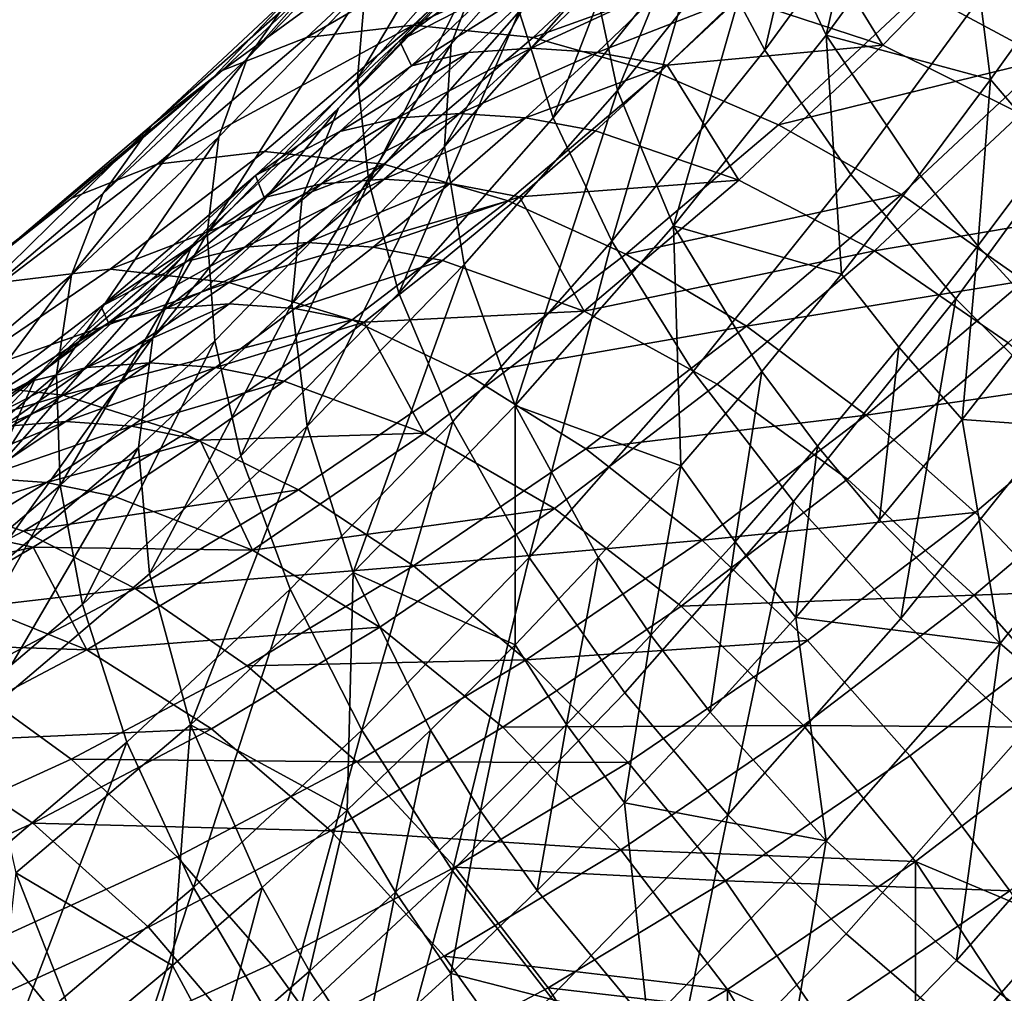
# Model space of a CAD drawing. Units: metres. Extents: x -8.9 to 2.4, y -4.9 to 4.9.
# Drawn here: x -4.2 to -4.2, y -1.4 to -1.4 of the extents above; entities that cross this region are included whole.
import ezdxf

# ---------------------------------------------------------------- set-up
doc = ezdxf.new("R2010")
doc.units = ezdxf.units.M
doc.linetypes.add('AUSGEZOGEN', pattern=[0])
doc.layers.add('Text Allgemein', color=7, linetype='AUSGEZOGEN', lineweight=25)
doc.layers.add('Vorh. Geländer', color=254, linetype='AUSGEZOGEN', lineweight=13)
doc.styles.add('ARIAL', font='ARIAL.TTF')

msp = doc.modelspace()

# ---------------------------------------------------------------- linework, layer by layer
at = {"layer": 'Vorh. Geländer', "color": 9, "linetype": 'AUSGEZOGEN', "lineweight": 25, "transparency": 33554687}
for points in [[(-4.170539, -1.366783, 0.504631), (-4.168831, -1.359273, 0.504174), (-4.172022, -1.363642, 0.501496)], [(-4.170539, -1.366783, 0.504631), (-4.167243, -1.36227, 0.507397), (-4.168831, -1.359273, 0.504174)], [(-4.172027, -1.367143, 0.506967), (-4.170345, -1.35988, 0.507014), (-4.173557, -1.364278, 0.504319)], [(-4.172027, -1.367143, 0.506967), (-4.16872, -1.362614, 0.509742), (-4.170345, -1.35988, 0.507014)], [(-4.163873, -1.368383, 0.513811), (-4.160468, -1.363281, 0.516668), (-4.163221, -1.360545, 0.514832), (-4.166528, -1.365501, 0.512057)], [(-4.179656, -1.366999, 0.488827), (-4.176117, -1.362984, 0.491797), (-4.175387, -1.360975, 0.488075), (-4.178851, -1.364905, 0.485169)], [(-4.175612, -1.368124, 0.498484), (-4.1727, -1.361013, 0.4982), (-4.176191, -1.365372, 0.495271)], [(-4.175612, -1.368124, 0.498484), (-4.172022, -1.363642, 0.501496), (-4.1727, -1.361013, 0.4982)], [(-4.181934, -1.367836, 0.492621), (-4.178366, -1.363787, 0.495615), (-4.178247, -1.361619, 0.492398)], [(-4.181934, -1.367836, 0.492621), (-4.178247, -1.361619, 0.492398), (-4.181735, -1.365577, 0.489471)], [(-4.177171, -1.36879, 0.501287), (-4.174479, -1.361808, 0.501561), (-4.178, -1.366204, 0.498606)], [(-4.177171, -1.36879, 0.501287), (-4.173557, -1.364278, 0.504319), (-4.174479, -1.361808, 0.501561)], [(-4.18461, -1.367346, 0.483421), (-4.18111, -1.363738, 0.486358), (-4.180036, -1.362188, 0.48308)], [(-4.18461, -1.367346, 0.483421), (-4.180036, -1.362188, 0.48308), (-4.18348, -1.365737, 0.480191)], [(-4.167243, -1.36227, 0.507397), (-4.170539, -1.366783, 0.504631), (-4.166541, -1.367859, 0.508652)], [(-4.166541, -1.367859, 0.508652), (-4.164857, -1.365501, 0.510065), (-4.167243, -1.36227, 0.507397)], [(-4.169936, -1.370168, 0.509197), (-4.166528, -1.365501, 0.512057), (-4.16872, -1.362614, 0.509742), (-4.172027, -1.367143, 0.506967)], [(-4.179818, -1.369488, 0.492227), (-4.176191, -1.365372, 0.495271), (-4.176117, -1.362984, 0.491797)], [(-4.179818, -1.369488, 0.492227), (-4.176117, -1.362984, 0.491797), (-4.179656, -1.366999, 0.488827)], [(-4.182393, -1.368557, 0.482196), (-4.178851, -1.364905, 0.485169), (-4.177426, -1.363325, 0.481435)], [(-4.182393, -1.368557, 0.482196), (-4.177426, -1.363325, 0.481435), (-4.180911, -1.366917, 0.478511)], [(-4.180911, -1.366917, 0.478511), (-4.177426, -1.363325, 0.481435), (-4.177159, -1.364128, 0.476358)], [(-4.183167, -1.366838, 0.470523), (-4.179782, -1.363668, 0.473363), (-4.177199, -1.363378, 0.469945)], [(-4.183167, -1.366838, 0.470523), (-4.177199, -1.363378, 0.469945), (-4.180574, -1.366538, 0.467114)], [(-4.180574, -1.366538, 0.467114), (-4.177199, -1.363378, 0.469945), (-4.174277, -1.363669, 0.466803)], [(-4.165669, -1.363424, 0.467552), (-4.169158, -1.36702, 0.464625), (-4.170945, -1.364112, 0.468933)], [(-4.169158, -1.36702, 0.464625), (-4.165669, -1.363424, 0.467552), (-4.162255, -1.365033, 0.465556), (-4.165802, -1.36869, 0.462579)], [(-4.185302, -1.369254, 0.486478), (-4.181735, -1.365577, 0.489471), (-4.18111, -1.363738, 0.486358), (-4.18461, -1.367346, 0.483421)], [(-4.18522, -1.367641, 0.473824), (-4.181808, -1.364445, 0.476687), (-4.179782, -1.363668, 0.473363)], [(-4.18522, -1.367641, 0.473824), (-4.179782, -1.363668, 0.473363), (-4.183167, -1.366838, 0.470523)], [(-4.181658, -1.370354, 0.495537), (-4.178366, -1.363787, 0.495615), (-4.181934, -1.367836, 0.492621)], [(-4.181658, -1.370354, 0.495537), (-4.178, -1.366204, 0.498606), (-4.178366, -1.363787, 0.495615)], [(-4.180574, -1.366538, 0.467114), (-4.174277, -1.363669, 0.466803), (-4.177662, -1.366839, 0.463963)], [(-4.177662, -1.366839, 0.463963), (-4.174277, -1.363669, 0.466803), (-4.171187, -1.364504, 0.464098)], [(-4.174246, -1.371412, 0.501521), (-4.172022, -1.363642, 0.501496), (-4.175612, -1.368124, 0.498484)], [(-4.174246, -1.371412, 0.501521), (-4.170539, -1.366783, 0.504631), (-4.172022, -1.363642, 0.501496)], [(-4.168237, -1.365719, 0.462005), (-4.161688, -1.363754, 0.463232), (-4.165188, -1.367362, 0.460294)], [(-4.177159, -1.364128, 0.476358), (-4.178899, -1.365879, 0.474897), (-4.180911, -1.366917, 0.478511)], [(-4.175748, -1.371789, 0.503845), (-4.173557, -1.364278, 0.504319), (-4.177171, -1.36879, 0.501287)], [(-4.175748, -1.371789, 0.503845), (-4.172027, -1.367143, 0.506967), (-4.173557, -1.364278, 0.504319)], [(-4.169158, -1.36702, 0.464625), (-4.172685, -1.365863, 0.467473), (-4.170945, -1.364112, 0.468933)], [(-4.186937, -1.368976, 0.477289), (-4.18348, -1.365737, 0.480191), (-4.181808, -1.364445, 0.476687)], [(-4.186937, -1.368976, 0.477289), (-4.181808, -1.364445, 0.476687), (-4.18522, -1.367641, 0.473824)], [(-4.177662, -1.366839, 0.463963), (-4.171187, -1.364504, 0.464098), (-4.174601, -1.367702, 0.461233)], [(-4.174601, -1.367702, 0.461233), (-4.171187, -1.364504, 0.464098), (-4.168237, -1.365719, 0.462005), (-4.171694, -1.368957, 0.459104)], [(-4.183275, -1.37073, 0.485791), (-4.179656, -1.366999, 0.488827), (-4.178851, -1.364905, 0.485169), (-4.182393, -1.368557, 0.482196)], [(-4.179341, -1.372356, 0.495355), (-4.175612, -1.368124, 0.498484), (-4.176191, -1.365372, 0.495271), (-4.179818, -1.369488, 0.492227)], [(-4.179232, -1.367204, 0.471447), (-4.17752, -1.365562, 0.472884), (-4.176002, -1.365456, 0.47095), (-4.177712, -1.367096, 0.469515)], [(-4.177712, -1.367096, 0.469515), (-4.176002, -1.365456, 0.47095), (-4.174393, -1.365558, 0.469152)], [(-4.185584, -1.371598, 0.489559), (-4.181934, -1.367836, 0.492621), (-4.181735, -1.365577, 0.489471)], [(-4.185584, -1.371598, 0.489559), (-4.181735, -1.365577, 0.489471), (-4.185302, -1.369254, 0.486478)], [(-4.180616, -1.367526, 0.473457), (-4.178899, -1.365879, 0.474897), (-4.17752, -1.365562, 0.472884)], [(-4.180616, -1.367526, 0.473457), (-4.17752, -1.365562, 0.472884), (-4.179232, -1.367204, 0.471447)], [(-4.177712, -1.367096, 0.469515), (-4.174393, -1.365558, 0.469152), (-4.176105, -1.3672, 0.467716)], [(-4.176105, -1.3672, 0.467716), (-4.174393, -1.365558, 0.469152), (-4.172685, -1.365863, 0.467473)], [(-4.171694, -1.368957, 0.459104), (-4.168237, -1.365719, 0.462005), (-4.165188, -1.367362, 0.460294)], [(-4.167382, -1.373188, 0.510867), (-4.163873, -1.368383, 0.513811), (-4.166528, -1.365501, 0.512057), (-4.169936, -1.370168, 0.509197)], [(-4.165093, -1.369555, 0.509693), (-4.164857, -1.365501, 0.510065), (-4.166541, -1.367859, 0.508652)], [(-4.188124, -1.370638, 0.480472), (-4.18461, -1.367346, 0.483421), (-4.18348, -1.365737, 0.480191)], [(-4.188124, -1.370638, 0.480472), (-4.18348, -1.365737, 0.480191), (-4.186937, -1.368976, 0.477289)], [(-4.180911, -1.366917, 0.478511), (-4.178899, -1.365879, 0.474897), (-4.180616, -1.367526, 0.473457)], [(-4.176105, -1.3672, 0.467716), (-4.172685, -1.365863, 0.467473), (-4.174402, -1.36751, 0.466033)], [(-4.174402, -1.36751, 0.466033), (-4.172685, -1.365863, 0.467473), (-4.169158, -1.36702, 0.464625)], [(-4.180925, -1.37305, 0.498136), (-4.178, -1.366204, 0.498606), (-4.181658, -1.370354, 0.495537)], [(-4.180925, -1.37305, 0.498136), (-4.177171, -1.36879, 0.501287), (-4.178, -1.366204, 0.498606)], [(-4.186798, -1.369917, 0.467476), (-4.183167, -1.366838, 0.470523), (-4.180574, -1.366538, 0.467114)], [(-4.186798, -1.369917, 0.467476), (-4.180574, -1.366538, 0.467114), (-4.184194, -1.369608, 0.464076)], [(-4.184194, -1.369608, 0.464076), (-4.180574, -1.366538, 0.467114), (-4.177662, -1.366839, 0.463963), (-4.181293, -1.369918, 0.460916)], [(-4.188881, -1.370745, 0.470752), (-4.18522, -1.367641, 0.473824), (-4.183167, -1.366838, 0.470523), (-4.186798, -1.369917, 0.467476)], [(-4.18595, -1.371888, 0.479211), (-4.182393, -1.368557, 0.482196), (-4.180911, -1.366917, 0.478511), (-4.18441, -1.370195, 0.475574)], [(-4.18441, -1.370195, 0.475574), (-4.180911, -1.366917, 0.478511), (-4.180616, -1.367526, 0.473457)], [(-4.181293, -1.369918, 0.460916), (-4.177662, -1.366839, 0.463963), (-4.174601, -1.367702, 0.461233), (-4.178264, -1.370808, 0.45816)], [(-4.170539, -1.366783, 0.504631), (-4.174246, -1.371412, 0.501521), (-4.17016, -1.372591, 0.505615)], [(-4.170539, -1.366783, 0.504631), (-4.168265, -1.370168, 0.507205), (-4.166541, -1.367859, 0.508652)], [(-4.17016, -1.372591, 0.505615), (-4.168265, -1.370168, 0.507205), (-4.170539, -1.366783, 0.504631)], [(-4.183528, -1.373312, 0.489115), (-4.179818, -1.369488, 0.492227), (-4.179656, -1.366999, 0.488827)], [(-4.183528, -1.373312, 0.489115), (-4.179656, -1.366999, 0.488827), (-4.183275, -1.37073, 0.485791)], [(-4.180972, -1.368794, 0.469987), (-4.179232, -1.367204, 0.471447), (-4.177712, -1.367096, 0.469515)], [(-4.180972, -1.368794, 0.469987), (-4.177712, -1.367096, 0.469515), (-4.17945, -1.368685, 0.468057)], [(-4.17945, -1.368685, 0.468057), (-4.177712, -1.367096, 0.469515), (-4.176105, -1.3672, 0.467716)], [(-4.17377, -1.374955, 0.50598), (-4.169936, -1.370168, 0.509197), (-4.172027, -1.367143, 0.506967), (-4.175748, -1.371789, 0.503845)], [(-4.169158, -1.36702, 0.464625), (-4.172661, -1.370301, 0.461686), (-4.174402, -1.36751, 0.466033)], [(-4.172661, -1.370301, 0.461686), (-4.169158, -1.36702, 0.464625), (-4.165802, -1.36869, 0.462579), (-4.169364, -1.372026, 0.459591)], [(-4.188884, -1.372608, 0.483473), (-4.185302, -1.369254, 0.486478), (-4.18461, -1.367346, 0.483421)], [(-4.188884, -1.372608, 0.483473), (-4.18461, -1.367346, 0.483421), (-4.188124, -1.370638, 0.480472)], [(-4.182361, -1.369122, 0.471992), (-4.180616, -1.367526, 0.473457), (-4.179232, -1.367204, 0.471447)], [(-4.182361, -1.369122, 0.471992), (-4.179232, -1.367204, 0.471447), (-4.180972, -1.368794, 0.469987)], [(-4.17945, -1.368685, 0.468057), (-4.176105, -1.3672, 0.467716), (-4.177844, -1.36879, 0.466256)], [(-4.177844, -1.36879, 0.466256), (-4.176105, -1.3672, 0.467716), (-4.174402, -1.36751, 0.466033)], [(-4.171694, -1.368957, 0.459104), (-4.165188, -1.367362, 0.460294), (-4.168703, -1.370654, 0.457345)], [(-4.168703, -1.370654, 0.457345), (-4.165188, -1.367362, 0.460294), (-4.162132, -1.369392, 0.459029), (-4.165719, -1.372752, 0.456019)], [(-4.180616, -1.367526, 0.473457), (-4.182361, -1.369122, 0.471992), (-4.18441, -1.370195, 0.475574)], [(-4.177844, -1.36879, 0.466256), (-4.174402, -1.36751, 0.466033), (-4.176147, -1.369106, 0.464568)], [(-4.172661, -1.370301, 0.461686), (-4.176147, -1.369106, 0.464568), (-4.174402, -1.36751, 0.466033)], [(-4.190646, -1.372121, 0.474177), (-4.186937, -1.368976, 0.477289), (-4.18522, -1.367641, 0.473824)], [(-4.190646, -1.372121, 0.474177), (-4.18522, -1.367641, 0.473824), (-4.188881, -1.370745, 0.470752)], [(-4.185399, -1.374211, 0.492397), (-4.181658, -1.370354, 0.495537), (-4.181934, -1.367836, 0.492621), (-4.185584, -1.371598, 0.489559)], [(-4.178264, -1.370808, 0.45816), (-4.174601, -1.367702, 0.461233), (-4.171694, -1.368957, 0.459104), (-4.175403, -1.372102, 0.455992)], [(-4.166846, -1.371903, 0.508222), (-4.166541, -1.367859, 0.508652), (-4.168265, -1.370168, 0.507205)], [(-4.166846, -1.371903, 0.508222), (-4.165093, -1.369555, 0.509693), (-4.166541, -1.367859, 0.508652)], [(-4.178098, -1.375782, 0.498289), (-4.175612, -1.368124, 0.498484), (-4.179341, -1.372356, 0.495355)], [(-4.178098, -1.375782, 0.498289), (-4.174246, -1.371412, 0.501521), (-4.175612, -1.368124, 0.498484)], [(-4.186909, -1.374133, 0.482742), (-4.183275, -1.37073, 0.485791), (-4.182393, -1.368557, 0.482196)], [(-4.186909, -1.374133, 0.482742), (-4.182393, -1.368557, 0.482196), (-4.18595, -1.371888, 0.479211)], [(-4.164668, -1.375905, 0.511874), (-4.161069, -1.370976, 0.514894), (-4.163873, -1.368383, 0.513811), (-4.167382, -1.373188, 0.510867)], [(-4.184204, -1.370726, 0.470445), (-4.182361, -1.369122, 0.471992), (-4.180972, -1.368794, 0.469987)], [(-4.184204, -1.370726, 0.470445), (-4.180972, -1.368794, 0.469987), (-4.182809, -1.370393, 0.468446)], [(-4.182809, -1.370393, 0.468446), (-4.180972, -1.368794, 0.469987), (-4.17945, -1.368685, 0.468057)], [(-4.182809, -1.370393, 0.468446), (-4.17945, -1.368685, 0.468057), (-4.181285, -1.370282, 0.466517)], [(-4.181285, -1.370282, 0.466517), (-4.17945, -1.368685, 0.468057), (-4.177844, -1.36879, 0.466256)], [(-4.181285, -1.370282, 0.466517), (-4.177844, -1.36879, 0.466256), (-4.179682, -1.370389, 0.464715)], [(-4.179614, -1.376175, 0.500601), (-4.175748, -1.371789, 0.503845), (-4.177171, -1.36879, 0.501287), (-4.180925, -1.37305, 0.498136)], [(-4.179682, -1.370389, 0.464715), (-4.177844, -1.36879, 0.466256), (-4.176147, -1.369106, 0.464568), (-4.17799, -1.370709, 0.463022)], [(-4.169364, -1.372026, 0.459591), (-4.165802, -1.36869, 0.462579), (-4.162477, -1.370854, 0.461151)], [(-4.191894, -1.373835, 0.477309), (-4.188124, -1.370638, 0.480472), (-4.186937, -1.368976, 0.477289)], [(-4.191894, -1.373835, 0.477309), (-4.186937, -1.368976, 0.477289), (-4.190646, -1.372121, 0.474177)], [(-4.175403, -1.372102, 0.455992), (-4.171694, -1.368957, 0.459104), (-4.168703, -1.370654, 0.457345)], [(-4.189248, -1.37503, 0.486484), (-4.185584, -1.371598, 0.489559), (-4.185302, -1.369254, 0.486478)], [(-4.189248, -1.37503, 0.486484), (-4.185302, -1.369254, 0.486478), (-4.188884, -1.372608, 0.483473)], [(-4.18441, -1.370195, 0.475574), (-4.182361, -1.369122, 0.471992), (-4.184204, -1.370726, 0.470445)], [(-4.17799, -1.370709, 0.463022), (-4.176147, -1.369106, 0.464568), (-4.172661, -1.370301, 0.461686)], [(-4.183156, -1.376288, 0.492154), (-4.179818, -1.369488, 0.492227), (-4.183528, -1.373312, 0.489115)], [(-4.183156, -1.376288, 0.492154), (-4.179341, -1.372356, 0.495355), (-4.179818, -1.369488, 0.492227)], [(-4.190561, -1.372788, 0.464318), (-4.186798, -1.369917, 0.467476), (-4.184194, -1.369608, 0.464076), (-4.187945, -1.37247, 0.460928)], [(-4.187945, -1.37247, 0.460928), (-4.184194, -1.369608, 0.464076), (-4.181293, -1.369918, 0.460916)], [(-4.165273, -1.373617, 0.509024), (-4.165093, -1.369555, 0.509693), (-4.166846, -1.371903, 0.508222)], [(-4.192674, -1.373639, 0.467569), (-4.188881, -1.370745, 0.470752), (-4.186798, -1.369917, 0.467476), (-4.190561, -1.372788, 0.464318)], [(-4.187945, -1.37247, 0.460928), (-4.181293, -1.369918, 0.460916), (-4.185056, -1.372789, 0.457759)], [(-4.185056, -1.372789, 0.457759), (-4.181293, -1.369918, 0.460916), (-4.178264, -1.370808, 0.45816)], [(-4.189766, -1.375124, 0.476009), (-4.18595, -1.371888, 0.479211), (-4.18441, -1.370195, 0.475574)], [(-4.189766, -1.375124, 0.476009), (-4.18441, -1.370195, 0.475574), (-4.188164, -1.373378, 0.472424)], [(-4.188164, -1.373378, 0.472424), (-4.18441, -1.370195, 0.475574), (-4.184204, -1.370726, 0.470445)], [(-4.171329, -1.378117, 0.507555), (-4.167382, -1.373188, 0.510867), (-4.169936, -1.370168, 0.509197), (-4.17377, -1.374955, 0.50598)], [(-4.168773, -1.374367, 0.506605), (-4.166846, -1.371903, 0.508222), (-4.168265, -1.370168, 0.507205), (-4.17016, -1.372591, 0.505615)], [(-4.186076, -1.372272, 0.468875), (-4.184204, -1.370726, 0.470445), (-4.182809, -1.370393, 0.468446)], [(-4.186076, -1.372272, 0.468875), (-4.182809, -1.370393, 0.468446), (-4.184674, -1.371934, 0.466881)], [(-4.184765, -1.377008, 0.494914), (-4.181658, -1.370354, 0.495537), (-4.185399, -1.374211, 0.492397)], [(-4.184765, -1.377008, 0.494914), (-4.180925, -1.37305, 0.498136), (-4.181658, -1.370354, 0.495537)], [(-4.184674, -1.371934, 0.466881), (-4.182809, -1.370393, 0.468446), (-4.181285, -1.370282, 0.466517)], [(-4.184674, -1.371934, 0.466881), (-4.181285, -1.370282, 0.466517), (-4.183148, -1.371821, 0.464953)], [(-4.183148, -1.371821, 0.464953), (-4.181285, -1.370282, 0.466517), (-4.179682, -1.370389, 0.464715)], [(-4.183148, -1.371821, 0.464953), (-4.179682, -1.370389, 0.464715), (-4.181547, -1.37193, 0.463149)], [(-4.181547, -1.37193, 0.463149), (-4.179682, -1.370389, 0.464715), (-4.17799, -1.370709, 0.463022)], [(-4.172661, -1.370301, 0.461686), (-4.176419, -1.373488, 0.458532), (-4.17799, -1.370709, 0.463022)], [(-4.176419, -1.373488, 0.458532), (-4.172661, -1.370301, 0.461686), (-4.169364, -1.372026, 0.459591)], [(-4.194491, -1.375054, 0.470951), (-4.190646, -1.372121, 0.474177), (-4.188881, -1.370745, 0.470752), (-4.192674, -1.373639, 0.467569)], [(-4.192726, -1.375867, 0.480249), (-4.188884, -1.372608, 0.483473), (-4.188124, -1.370638, 0.480472), (-4.191894, -1.373835, 0.477309)], [(-4.184204, -1.370726, 0.470445), (-4.186076, -1.372272, 0.468875), (-4.188164, -1.373378, 0.472424)], [(-4.187253, -1.376801, 0.485989), (-4.183528, -1.373312, 0.489115), (-4.183275, -1.37073, 0.485791), (-4.186909, -1.374133, 0.482742)], [(-4.181547, -1.37193, 0.463149), (-4.17799, -1.370709, 0.463022), (-4.179861, -1.372256, 0.461452)], [(-4.176419, -1.373488, 0.458532), (-4.179861, -1.372256, 0.461452), (-4.17799, -1.370709, 0.463022)], [(-4.175403, -1.372102, 0.455992), (-4.168703, -1.370654, 0.457345), (-4.172474, -1.373852, 0.454181)], [(-4.172474, -1.373852, 0.454181), (-4.168703, -1.370654, 0.457345), (-4.165719, -1.372752, 0.456019)], [(-4.185056, -1.372789, 0.457759), (-4.178264, -1.370808, 0.45816), (-4.18206, -1.373704, 0.454975)], [(-4.18206, -1.373704, 0.454975), (-4.178264, -1.370808, 0.45816), (-4.175403, -1.372102, 0.455992), (-4.179246, -1.375034, 0.452767)], [(-4.169364, -1.372026, 0.459591), (-4.162477, -1.370854, 0.461151), (-4.166115, -1.374262, 0.458098)], [(-4.174246, -1.371412, 0.501521), (-4.178098, -1.375782, 0.498289), (-4.17407, -1.377246, 0.502334)], [(-4.174246, -1.371412, 0.501521), (-4.172099, -1.374955, 0.503988), (-4.17016, -1.372591, 0.505615)], [(-4.17407, -1.377246, 0.502334), (-4.172099, -1.374955, 0.503988), (-4.174246, -1.371412, 0.501521)], [(-4.189156, -1.37773, 0.489245), (-4.185584, -1.371598, 0.489559), (-4.189248, -1.37503, 0.486484)], [(-4.189156, -1.37773, 0.489245), (-4.185399, -1.374211, 0.492397), (-4.185584, -1.371598, 0.489559)], [(-4.190807, -1.377439, 0.47947), (-4.186909, -1.374133, 0.482742), (-4.18595, -1.371888, 0.479211)], [(-4.190807, -1.377439, 0.47947), (-4.18595, -1.371888, 0.479211), (-4.189766, -1.375124, 0.476009)], [(-4.187988, -1.373771, 0.467271), (-4.186076, -1.372272, 0.468875), (-4.184674, -1.371934, 0.466881)], [(-4.187988, -1.373771, 0.467271), (-4.184674, -1.371934, 0.466881), (-4.18658, -1.373428, 0.465282)], [(-4.18658, -1.373428, 0.465282), (-4.184674, -1.371934, 0.466881), (-4.183148, -1.371821, 0.464953)], [(-4.18658, -1.373428, 0.465282), (-4.183148, -1.371821, 0.464953), (-4.185052, -1.373313, 0.463356)], [(-4.185052, -1.373313, 0.463356), (-4.183148, -1.371821, 0.464953), (-4.181547, -1.37193, 0.463149), (-4.183452, -1.373424, 0.461551)], [(-4.183452, -1.373424, 0.461551), (-4.181547, -1.37193, 0.463149), (-4.179861, -1.372256, 0.461452)], [(-4.177754, -1.379475, 0.502637), (-4.175748, -1.371789, 0.503845), (-4.179614, -1.376175, 0.500601)], [(-4.177754, -1.379475, 0.502637), (-4.17377, -1.374955, 0.50598), (-4.175748, -1.371789, 0.503845)], [(-4.167232, -1.376122, 0.50738), (-4.166846, -1.371903, 0.508222), (-4.168773, -1.374367, 0.506605)], [(-4.167232, -1.376122, 0.50738), (-4.165273, -1.373617, 0.509024), (-4.166846, -1.371903, 0.508222)], [(-4.179246, -1.375034, 0.452767), (-4.175403, -1.372102, 0.455992), (-4.172474, -1.373852, 0.454181)], [(-4.176419, -1.373488, 0.458532), (-4.169364, -1.372026, 0.459591), (-4.173185, -1.375266, 0.456384)], [(-4.173185, -1.375266, 0.456384), (-4.169364, -1.372026, 0.459591), (-4.166115, -1.374262, 0.458098), (-4.170019, -1.377572, 0.454823)], [(-4.188164, -1.373378, 0.472424), (-4.186076, -1.372272, 0.468875), (-4.187988, -1.373771, 0.467271)], [(-4.183452, -1.373424, 0.461551), (-4.179861, -1.372256, 0.461452), (-4.181772, -1.373753, 0.459848)], [(-4.182037, -1.379843, 0.494983), (-4.179341, -1.372356, 0.495355), (-4.183156, -1.376288, 0.492154)], [(-4.182037, -1.379843, 0.494983), (-4.178098, -1.375782, 0.498289), (-4.179341, -1.372356, 0.495355)], [(-4.181772, -1.373753, 0.459848), (-4.179861, -1.372256, 0.461452), (-4.176419, -1.373488, 0.458532)], [(-4.194593, -1.375531, 0.460935), (-4.190561, -1.372788, 0.464318), (-4.187945, -1.37247, 0.460928), (-4.191965, -1.375205, 0.457555)], [(-4.19318, -1.378364, 0.483185), (-4.189248, -1.37503, 0.486484), (-4.188884, -1.372608, 0.483473)], [(-4.19318, -1.378364, 0.483185), (-4.188884, -1.372608, 0.483473), (-4.192726, -1.375867, 0.480249)], [(-4.191965, -1.375205, 0.457555), (-4.187945, -1.37247, 0.460928), (-4.185056, -1.372789, 0.457759)], [(-4.170745, -1.376771, 0.50495), (-4.168773, -1.374367, 0.506605), (-4.17016, -1.372591, 0.505615), (-4.172099, -1.374955, 0.503988)], [(-4.191965, -1.375205, 0.457555), (-4.185056, -1.372789, 0.457759), (-4.189088, -1.375532, 0.454376)], [(-4.189088, -1.375532, 0.454376), (-4.185056, -1.372789, 0.457759), (-4.18206, -1.373704, 0.454975)], [(-4.172474, -1.373852, 0.454181), (-4.165719, -1.372752, 0.456019), (-4.169567, -1.376015, 0.45279)], [(-4.169567, -1.376015, 0.45279), (-4.165719, -1.372752, 0.456019), (-4.16298, -1.375052, 0.455202)], [(-4.183568, -1.380251, 0.497284), (-4.179614, -1.376175, 0.500601), (-4.180925, -1.37305, 0.498136), (-4.184765, -1.377008, 0.494914)], [(-4.193721, -1.378141, 0.472691), (-4.189766, -1.375124, 0.476009), (-4.188164, -1.373378, 0.472424), (-4.192055, -1.376346, 0.46916)], [(-4.192055, -1.376346, 0.46916), (-4.188164, -1.373378, 0.472424), (-4.187988, -1.373771, 0.467271)], [(-4.188512, -1.374862, 0.463661), (-4.18658, -1.373428, 0.465282), (-4.185052, -1.373313, 0.463356)], [(-4.188512, -1.374862, 0.463661), (-4.185052, -1.373313, 0.463356), (-4.186981, -1.374746, 0.461737)], [(-4.186986, -1.379875, 0.48894), (-4.183528, -1.373312, 0.489115), (-4.187253, -1.376801, 0.485989)], [(-4.186986, -1.379875, 0.48894), (-4.183156, -1.376288, 0.492154), (-4.183528, -1.373312, 0.489115)], [(-4.186981, -1.374746, 0.461737), (-4.185052, -1.373313, 0.463356), (-4.183452, -1.373424, 0.461551), (-4.185384, -1.374857, 0.45993)], [(-4.168717, -1.380961, 0.508476), (-4.167382, -1.373188, 0.510867), (-4.171329, -1.378117, 0.507555)], [(-4.168717, -1.380961, 0.508476), (-4.164668, -1.375905, 0.511874), (-4.167382, -1.373188, 0.510867)], [(-4.189926, -1.375209, 0.465645), (-4.187988, -1.373771, 0.467271), (-4.18658, -1.373428, 0.465282), (-4.188512, -1.374862, 0.463661)], [(-4.185384, -1.374857, 0.45993), (-4.183452, -1.373424, 0.461551), (-4.181772, -1.373753, 0.459848)], [(-4.176419, -1.373488, 0.458532), (-4.180313, -1.376459, 0.455264), (-4.181772, -1.373753, 0.459848)], [(-4.180313, -1.376459, 0.455264), (-4.176419, -1.373488, 0.458532), (-4.173185, -1.375266, 0.456384), (-4.177145, -1.378287, 0.453061)], [(-4.162235, -1.376484, 0.509878), (-4.165273, -1.373617, 0.509024), (-4.167232, -1.376122, 0.50738)], [(-4.187988, -1.373771, 0.467271), (-4.189926, -1.375209, 0.465645), (-4.192055, -1.376346, 0.46916)], [(-4.189088, -1.375532, 0.454376), (-4.18206, -1.373704, 0.454975), (-4.186127, -1.37647, 0.451563)], [(-4.186127, -1.37647, 0.451563), (-4.18206, -1.373704, 0.454975), (-4.179246, -1.375034, 0.452767), (-4.183365, -1.377836, 0.449312)], [(-4.185384, -1.374857, 0.45993), (-4.181772, -1.373753, 0.459848), (-4.18371, -1.375192, 0.458222)], [(-4.180313, -1.376459, 0.455264), (-4.18371, -1.375192, 0.458222), (-4.181772, -1.373753, 0.459848)], [(-4.179246, -1.375034, 0.452767), (-4.172474, -1.373852, 0.454181), (-4.176382, -1.376833, 0.450901)], [(-4.176382, -1.376833, 0.450901), (-4.172474, -1.373852, 0.454181), (-4.169567, -1.376015, 0.45279)], [(-4.191249, -1.38019, 0.482636), (-4.187253, -1.376801, 0.485989), (-4.186909, -1.374133, 0.482742)], [(-4.191249, -1.38019, 0.482636), (-4.186909, -1.374133, 0.482742), (-4.190807, -1.377439, 0.47947)], [(-4.18862, -1.380619, 0.491679), (-4.185399, -1.374211, 0.492397), (-4.189156, -1.37773, 0.489245)], [(-4.18862, -1.380619, 0.491679), (-4.184765, -1.377008, 0.494914), (-4.185399, -1.374211, 0.492397)], [(-4.170019, -1.377572, 0.454823), (-4.166115, -1.374262, 0.458098), (-4.162932, -1.377003, 0.457219), (-4.166935, -1.380398, 0.45386)], [(-4.169237, -1.378566, 0.505698), (-4.168773, -1.374367, 0.506605), (-4.170745, -1.376771, 0.50495)], [(-4.169237, -1.378566, 0.505698), (-4.167232, -1.376122, 0.50738), (-4.168773, -1.374367, 0.506605)], [(-4.190554, -1.376293, 0.461947), (-4.188512, -1.374862, 0.463661), (-4.186981, -1.374746, 0.461737)], [(-4.190554, -1.376293, 0.461947), (-4.186981, -1.374746, 0.461737), (-4.189022, -1.376176, 0.460025)], [(-4.189022, -1.376176, 0.460025), (-4.186981, -1.374746, 0.461737), (-4.185384, -1.374857, 0.45993)], [(-4.193186, -1.381148, 0.485863), (-4.189156, -1.37773, 0.489245), (-4.189248, -1.37503, 0.486484)], [(-4.193186, -1.381148, 0.485863), (-4.189248, -1.37503, 0.486484), (-4.19318, -1.378364, 0.483185)], [(-4.191975, -1.376645, 0.463925), (-4.189926, -1.375209, 0.465645), (-4.188512, -1.374862, 0.463661)], [(-4.191975, -1.376645, 0.463925), (-4.188512, -1.374862, 0.463661), (-4.190554, -1.376293, 0.461947)], [(-4.189022, -1.376176, 0.460025), (-4.185384, -1.374857, 0.45993), (-4.187427, -1.376289, 0.458216)], [(-4.187427, -1.376289, 0.458216), (-4.185384, -1.374857, 0.45993), (-4.18371, -1.375192, 0.458222)], [(-4.183365, -1.377836, 0.449312), (-4.179246, -1.375034, 0.452767), (-4.176382, -1.376833, 0.450901), (-4.180569, -1.379682, 0.447388)], [(-4.17543, -1.38277, 0.504113), (-4.171329, -1.378117, 0.507555), (-4.17377, -1.374955, 0.50598), (-4.177754, -1.379475, 0.502637)], [(-4.17275, -1.379101, 0.503268), (-4.172099, -1.374955, 0.503988), (-4.17407, -1.377246, 0.502334)], [(-4.17275, -1.379101, 0.503268), (-4.170745, -1.376771, 0.50495), (-4.172099, -1.374955, 0.503988)], [(-4.169567, -1.376015, 0.45279), (-4.16298, -1.375052, 0.455202), (-4.166912, -1.378387, 0.451902)], [(-4.166912, -1.378387, 0.451902), (-4.16298, -1.375052, 0.455202), (-4.160302, -1.377695, 0.45482), (-4.164331, -1.381112, 0.45144)], [(-4.195844, -1.377542, 0.4543), (-4.191965, -1.375205, 0.457555), (-4.189088, -1.375532, 0.454376)], [(-4.194847, -1.380521, 0.47608), (-4.190807, -1.377439, 0.47947), (-4.189766, -1.375124, 0.476009)], [(-4.194847, -1.380521, 0.47608), (-4.189766, -1.375124, 0.476009), (-4.193721, -1.378141, 0.472691)], [(-4.192055, -1.376346, 0.46916), (-4.189926, -1.375209, 0.465645), (-4.191975, -1.376645, 0.463925)], [(-4.187427, -1.376289, 0.458216), (-4.18371, -1.375192, 0.458222), (-4.185759, -1.376628, 0.456503)], [(-4.185759, -1.376628, 0.456503), (-4.18371, -1.375192, 0.458222), (-4.180313, -1.376459, 0.455264)], [(-4.177145, -1.378287, 0.453061), (-4.173185, -1.375266, 0.456384), (-4.170019, -1.377572, 0.454823), (-4.174064, -1.380658, 0.451429)], [(-4.195844, -1.377542, 0.4543), (-4.189088, -1.375532, 0.454376), (-4.192979, -1.377876, 0.451111)], [(-4.192979, -1.377876, 0.451111), (-4.189088, -1.375532, 0.454376), (-4.186127, -1.37647, 0.451563), (-4.190052, -1.378835, 0.448269)], [(-4.178098, -1.375782, 0.498289), (-4.182037, -1.379843, 0.494983), (-4.178101, -1.381606, 0.498952)], [(-4.178101, -1.381606, 0.498952), (-4.176082, -1.379475, 0.500645), (-4.178098, -1.375782, 0.498289)], [(-4.178098, -1.375782, 0.498289), (-4.176082, -1.379475, 0.500645), (-4.17407, -1.377246, 0.502334)], [(-4.176382, -1.376833, 0.450901), (-4.169567, -1.376015, 0.45279), (-4.173555, -1.379057, 0.449444)], [(-4.173555, -1.379057, 0.449444), (-4.169567, -1.376015, 0.45279), (-4.166912, -1.378387, 0.451902)], [(-4.165738, -1.383738, 0.508865), (-4.164668, -1.375905, 0.511874), (-4.168717, -1.380961, 0.508476)], [(-4.192623, -1.377659, 0.460211), (-4.190554, -1.376293, 0.461947), (-4.189022, -1.376176, 0.460025)], [(-4.192623, -1.377659, 0.460211), (-4.189022, -1.376176, 0.460025), (-4.191088, -1.37754, 0.458291)], [(-4.191088, -1.37754, 0.458291), (-4.189022, -1.376176, 0.460025), (-4.187427, -1.376289, 0.458216)], [(-4.181828, -1.383675, 0.499218), (-4.179614, -1.376175, 0.500601), (-4.183568, -1.380251, 0.497284)], [(-4.181828, -1.383675, 0.499218), (-4.177754, -1.379475, 0.502637), (-4.179614, -1.376175, 0.500601)], [(-4.167232, -1.376122, 0.50738), (-4.169237, -1.378566, 0.505698), (-4.166305, -1.381567, 0.506462)], [(-4.166305, -1.381567, 0.506462), (-4.162235, -1.376484, 0.509878), (-4.167232, -1.376122, 0.50738)], [(-4.191088, -1.37754, 0.458291), (-4.187427, -1.376289, 0.458216), (-4.189495, -1.377654, 0.45648)], [(-4.190052, -1.378835, 0.448269), (-4.186127, -1.37647, 0.451563), (-4.183365, -1.377836, 0.449312)], [(-4.189495, -1.377654, 0.45648), (-4.187427, -1.376289, 0.458216), (-4.185759, -1.376628, 0.456503)], [(-4.185993, -1.383548, 0.491664), (-4.183156, -1.376288, 0.492154), (-4.186986, -1.379875, 0.48894)], [(-4.185993, -1.383548, 0.491664), (-4.182037, -1.379843, 0.494983), (-4.183156, -1.376288, 0.492154)], [(-4.180313, -1.376459, 0.455264), (-4.184486, -1.379298, 0.451763), (-4.185759, -1.376628, 0.456503)], [(-4.184486, -1.379298, 0.451763), (-4.180313, -1.376459, 0.455264), (-4.177145, -1.378287, 0.453061)], [(-4.163038, -1.384357, 0.506526), (-4.162235, -1.376484, 0.509878), (-4.166305, -1.381567, 0.506462)], [(-4.189495, -1.377654, 0.45648), (-4.185759, -1.376628, 0.456503), (-4.187834, -1.377997, 0.454762)], [(-4.184486, -1.379298, 0.451763), (-4.187834, -1.377997, 0.454762), (-4.185759, -1.376628, 0.456503)], [(-4.191095, -1.38336, 0.485493), (-4.187253, -1.376801, 0.485989), (-4.191249, -1.38019, 0.482636)], [(-4.191095, -1.38336, 0.485493), (-4.186986, -1.379875, 0.48894), (-4.187253, -1.376801, 0.485989)], [(-4.180569, -1.379682, 0.447388), (-4.176382, -1.376833, 0.450901), (-4.173555, -1.379057, 0.449444)], [(-4.171274, -1.380934, 0.503989), (-4.170745, -1.376771, 0.50495), (-4.17275, -1.379101, 0.503268)], [(-4.171274, -1.380934, 0.503989), (-4.169237, -1.378566, 0.505698), (-4.170745, -1.376771, 0.50495)], [(-4.187537, -1.383969, 0.493952), (-4.183568, -1.380251, 0.497284), (-4.184765, -1.377008, 0.494914), (-4.18862, -1.380619, 0.491679)], [(-4.166935, -1.380398, 0.45386), (-4.162932, -1.377003, 0.457219), (-4.159981, -1.38012, 0.457018)], [(-4.174796, -1.381368, 0.501551), (-4.17407, -1.377246, 0.502334), (-4.176082, -1.379475, 0.500645)], [(-4.174796, -1.381368, 0.501551), (-4.17275, -1.379101, 0.503268), (-4.17407, -1.377246, 0.502334)], [(-4.193059, -1.378763, 0.456637), (-4.191088, -1.37754, 0.458291), (-4.189495, -1.377654, 0.45648)], [(-4.193059, -1.378763, 0.456637), (-4.189495, -1.377654, 0.45648), (-4.191469, -1.37888, 0.454824)], [(-4.191469, -1.37888, 0.454824), (-4.189495, -1.377654, 0.45648), (-4.187834, -1.377997, 0.454762), (-4.189813, -1.379226, 0.453101)], [(-4.174064, -1.380658, 0.451429), (-4.170019, -1.377572, 0.454823), (-4.166935, -1.380398, 0.45386)], [(-4.197101, -1.380055, 0.447652), (-4.192979, -1.377876, 0.451111), (-4.190052, -1.378835, 0.448269), (-4.19421, -1.381033, 0.44478)], [(-4.192756, -1.384127, 0.488209), (-4.189156, -1.37773, 0.489245), (-4.193186, -1.381148, 0.485863)], [(-4.192756, -1.384127, 0.488209), (-4.18862, -1.380619, 0.491679), (-4.189156, -1.37773, 0.489245)], [(-4.190052, -1.378835, 0.448269), (-4.183365, -1.377836, 0.449312), (-4.187339, -1.38023, 0.445977)], [(-4.187339, -1.38023, 0.445977), (-4.183365, -1.377836, 0.449312), (-4.180569, -1.379682, 0.447388)], [(-4.189813, -1.379226, 0.453101), (-4.187834, -1.377997, 0.454762), (-4.184486, -1.379298, 0.451763)], [(-4.172924, -1.385734, 0.504947), (-4.171329, -1.378117, 0.507555), (-4.17543, -1.38277, 0.504113)], [(-4.172924, -1.385734, 0.504947), (-4.168717, -1.380961, 0.508476), (-4.171329, -1.378117, 0.507555)], [(-4.184486, -1.379298, 0.451763), (-4.177145, -1.378287, 0.453061), (-4.181388, -1.381174, 0.449501)], [(-4.181388, -1.381174, 0.449501), (-4.177145, -1.378287, 0.453061), (-4.174064, -1.380658, 0.451429), (-4.178398, -1.383606, 0.447792)], [(-4.173555, -1.379057, 0.449444), (-4.166912, -1.378387, 0.451902), (-4.170987, -1.381496, 0.448483)], [(-4.170987, -1.381496, 0.448483), (-4.166912, -1.378387, 0.451902), (-4.164331, -1.381112, 0.45144), (-4.168506, -1.384297, 0.447936)], [(-4.166305, -1.381567, 0.506462), (-4.169237, -1.378566, 0.505698), (-4.171274, -1.380934, 0.503989)], [(-4.19421, -1.381033, 0.44478), (-4.190052, -1.378835, 0.448269), (-4.187339, -1.38023, 0.445977)], [(-4.193463, -1.380044, 0.453151), (-4.191469, -1.37888, 0.454824), (-4.189813, -1.379226, 0.453101)], [(-4.180569, -1.379682, 0.447388), (-4.173555, -1.379057, 0.449444), (-4.177827, -1.381963, 0.445859)], [(-4.177827, -1.381963, 0.445859), (-4.173555, -1.379057, 0.449444), (-4.170987, -1.381496, 0.448483)], [(-4.173354, -1.383238, 0.502243), (-4.17275, -1.379101, 0.503268), (-4.174796, -1.381368, 0.501551)], [(-4.173354, -1.383238, 0.502243), (-4.171274, -1.380934, 0.503989), (-4.17275, -1.379101, 0.503268)], [(-4.193463, -1.380044, 0.453151), (-4.189813, -1.379226, 0.453101), (-4.191814, -1.380395, 0.451422)], [(-4.188513, -1.381724, 0.448384), (-4.191814, -1.380395, 0.451422), (-4.189813, -1.379226, 0.453101)], [(-4.184486, -1.379298, 0.451763), (-4.188513, -1.381724, 0.448384), (-4.189813, -1.379226, 0.453101)], [(-4.188513, -1.381724, 0.448384), (-4.184486, -1.379298, 0.451763), (-4.181388, -1.381174, 0.449501)], [(-4.179624, -1.387094, 0.500594), (-4.177754, -1.379475, 0.502637), (-4.181828, -1.383675, 0.499218)], [(-4.179624, -1.387094, 0.500594), (-4.17543, -1.38277, 0.504113), (-4.177754, -1.379475, 0.502637)], [(-4.176849, -1.383535, 0.499829), (-4.176082, -1.379475, 0.500645), (-4.178101, -1.381606, 0.498952)], [(-4.176849, -1.383535, 0.499829), (-4.174796, -1.381368, 0.501551), (-4.176082, -1.379475, 0.500645)], [(-4.187339, -1.38023, 0.445977), (-4.180569, -1.379682, 0.447388), (-4.18461, -1.382116, 0.443997)], [(-4.182037, -1.379843, 0.494983), (-4.185993, -1.383548, 0.491664), (-4.182186, -1.385621, 0.495524)], [(-4.18461, -1.382116, 0.443997), (-4.180569, -1.379682, 0.447388), (-4.177827, -1.381963, 0.445859)], [(-4.182186, -1.385621, 0.495524), (-4.180157, -1.383675, 0.497227), (-4.182037, -1.379843, 0.494983)], [(-4.182037, -1.379843, 0.494983), (-4.180157, -1.383675, 0.497227), (-4.178101, -1.381606, 0.498952)], [(-4.190237, -1.387147, 0.488103), (-4.185993, -1.383548, 0.491664), (-4.186986, -1.379875, 0.48894), (-4.191095, -1.38336, 0.485493)], [(-4.19421, -1.381033, 0.44478), (-4.187339, -1.38023, 0.445977), (-4.191549, -1.382456, 0.442444)], [(-4.191549, -1.382456, 0.442444), (-4.187339, -1.38023, 0.445977), (-4.18461, -1.382116, 0.443997), (-4.188891, -1.384379, 0.440405)], [(-4.185919, -1.387506, 0.495786), (-4.183568, -1.380251, 0.497284), (-4.187537, -1.383969, 0.493952)], [(-4.185919, -1.387506, 0.495786), (-4.181828, -1.383675, 0.499218), (-4.183568, -1.380251, 0.497284)], [(-4.166935, -1.380398, 0.45386), (-4.159981, -1.38012, 0.457018), (-4.164098, -1.383612, 0.453562)], [(-4.193912, -1.381543, 0.449662), (-4.191814, -1.380395, 0.451422), (-4.188513, -1.381724, 0.448384)], [(-4.174064, -1.380658, 0.451429), (-4.166935, -1.380398, 0.45386), (-4.171085, -1.383563, 0.450378)], [(-4.171085, -1.383563, 0.450378), (-4.166935, -1.380398, 0.45386), (-4.164098, -1.383612, 0.453562)], [(-4.191797, -1.387581, 0.490379), (-4.187537, -1.383969, 0.493952), (-4.18862, -1.380619, 0.491679), (-4.192756, -1.384127, 0.488209)], [(-4.178398, -1.383606, 0.447792), (-4.174064, -1.380658, 0.451429), (-4.171085, -1.383563, 0.450378)], [(-4.171274, -1.380934, 0.503989), (-4.173354, -1.383238, 0.502243), (-4.170535, -1.386366, 0.502913)], [(-4.170048, -1.388628, 0.505249), (-4.165738, -1.383738, 0.508865), (-4.168717, -1.380961, 0.508476), (-4.172924, -1.385734, 0.504947)], [(-4.170535, -1.386366, 0.502913), (-4.166305, -1.381567, 0.506462), (-4.171274, -1.380934, 0.503989)], [(-4.188513, -1.381724, 0.448384), (-4.181388, -1.381174, 0.449501), (-4.185483, -1.383641, 0.446065)], [(-4.185483, -1.383641, 0.446065), (-4.181388, -1.381174, 0.449501), (-4.178398, -1.383606, 0.447792), (-4.18258, -1.386126, 0.444282)], [(-4.168506, -1.384297, 0.447936), (-4.164331, -1.381112, 0.45144), (-4.16178, -1.384311, 0.451469), (-4.166073, -1.387586, 0.447866)], [(-4.177827, -1.381963, 0.445859), (-4.170987, -1.381496, 0.448483), (-4.175353, -1.384466, 0.444819)], [(-4.175441, -1.385441, 0.500492), (-4.174796, -1.381368, 0.501551), (-4.176849, -1.383535, 0.499829)], [(-4.175441, -1.385441, 0.500492), (-4.173354, -1.383238, 0.502243), (-4.174796, -1.381368, 0.501551)], [(-4.175353, -1.384466, 0.444819), (-4.170987, -1.381496, 0.448483), (-4.168506, -1.384297, 0.447936), (-4.17298, -1.38734, 0.444182)], [(-4.188513, -1.381724, 0.448384), (-4.192779, -1.383979, 0.444804), (-4.193912, -1.381543, 0.449662)], [(-4.192779, -1.383979, 0.444804), (-4.188513, -1.381724, 0.448384), (-4.185483, -1.383641, 0.446065)], [(-4.17894, -1.385639, 0.498075), (-4.178101, -1.381606, 0.498952), (-4.180157, -1.383675, 0.497227)], [(-4.17894, -1.385639, 0.498075), (-4.176849, -1.383535, 0.499829), (-4.178101, -1.381606, 0.498952)], [(-4.167371, -1.389274, 0.50289), (-4.166305, -1.381567, 0.506462), (-4.170535, -1.386366, 0.502913)], [(-4.167371, -1.389274, 0.50289), (-4.163038, -1.384357, 0.506526), (-4.166305, -1.381567, 0.506462)], [(-4.18461, -1.382116, 0.443997), (-4.177827, -1.381963, 0.445859), (-4.18195, -1.384447, 0.4424)], [(-4.18195, -1.384447, 0.4424), (-4.177827, -1.381963, 0.445859), (-4.175353, -1.384466, 0.444819)], [(-4.188891, -1.384379, 0.440405), (-4.18461, -1.382116, 0.443997), (-4.18195, -1.384447, 0.4424)], [(-4.195845, -1.384417, 0.43884), (-4.191549, -1.382456, 0.442444), (-4.188891, -1.384379, 0.440405), (-4.193259, -1.386373, 0.43674)], [(-4.177227, -1.390169, 0.501336), (-4.172924, -1.385734, 0.504947), (-4.17543, -1.38277, 0.504113), (-4.179624, -1.387094, 0.500594)], [(-4.170535, -1.386366, 0.502913), (-4.173354, -1.383238, 0.502243), (-4.175441, -1.385441, 0.500492)], [(-4.192779, -1.383979, 0.444804), (-4.185483, -1.383641, 0.446065), (-4.189821, -1.385934, 0.442425)], [(-4.185993, -1.383548, 0.491664), (-4.190237, -1.387147, 0.488103), (-4.186425, -1.389401, 0.491967)], [(-4.189821, -1.385934, 0.442425), (-4.185483, -1.383641, 0.446065), (-4.18258, -1.386126, 0.444282)], [(-4.186425, -1.389401, 0.491967), (-4.184248, -1.387506, 0.493794), (-4.185993, -1.383548, 0.491664)], [(-4.185993, -1.383548, 0.491664), (-4.184248, -1.387506, 0.493794), (-4.182186, -1.385621, 0.495524)], [(-4.183836, -1.391038, 0.49706), (-4.181828, -1.383675, 0.499218), (-4.185919, -1.387506, 0.495786)], [(-4.183836, -1.391038, 0.49706), (-4.179624, -1.387094, 0.500594), (-4.181828, -1.383675, 0.499218)], [(-4.18258, -1.386126, 0.444282), (-4.178398, -1.383606, 0.447792), (-4.17553, -1.386588, 0.446648)], [(-4.181003, -1.387618, 0.496343), (-4.180157, -1.383675, 0.497227), (-4.182186, -1.385621, 0.495524)], [(-4.181003, -1.387618, 0.496343), (-4.17894, -1.385639, 0.498075), (-4.180157, -1.383675, 0.497227)], [(-4.177566, -1.387579, 0.498709), (-4.176849, -1.383535, 0.499829), (-4.17894, -1.385639, 0.498075)], [(-4.178398, -1.383606, 0.447792), (-4.171085, -1.383563, 0.450378), (-4.17553, -1.386588, 0.446648)], [(-4.177566, -1.387579, 0.498709), (-4.175441, -1.385441, 0.500492), (-4.176849, -1.383535, 0.499829)], [(-4.17553, -1.386588, 0.446648), (-4.171085, -1.383563, 0.450378), (-4.168366, -1.386868, 0.449981)], [(-4.171085, -1.383563, 0.450378), (-4.164098, -1.383612, 0.453562), (-4.168366, -1.386868, 0.449981)], [(-4.168366, -1.386868, 0.449981), (-4.164098, -1.383612, 0.453562), (-4.163813, -1.38878, 0.452106)], [(-4.167189, -1.391094, 0.505019), (-4.162792, -1.386104, 0.508709), (-4.165738, -1.383738, 0.508865), (-4.170048, -1.388628, 0.505249)], [(-4.197132, -1.385966, 0.441152), (-4.192779, -1.383979, 0.444804), (-4.189821, -1.385934, 0.442425), (-4.194247, -1.387954, 0.438711)], [(-4.190308, -1.391228, 0.492103), (-4.187537, -1.383969, 0.493952), (-4.191797, -1.387581, 0.490379)], [(-4.190308, -1.391228, 0.492103), (-4.185919, -1.387506, 0.495786), (-4.187537, -1.383969, 0.493952)], [(-4.193259, -1.386373, 0.43674), (-4.188891, -1.384379, 0.440405), (-4.186319, -1.386757, 0.438734), (-4.190775, -1.388791, 0.434994)], [(-4.188891, -1.384379, 0.440405), (-4.18195, -1.384447, 0.4424), (-4.186319, -1.386757, 0.438734)], [(-4.17298, -1.38734, 0.444182), (-4.168506, -1.384297, 0.447936), (-4.166073, -1.387586, 0.447866)], [(-4.164, -1.391831, 0.502168), (-4.163038, -1.384357, 0.506526), (-4.167371, -1.389274, 0.50289)], [(-4.186319, -1.386757, 0.438734), (-4.18195, -1.384447, 0.4424), (-4.179567, -1.387004, 0.441283), (-4.184031, -1.389364, 0.437538)], [(-4.18195, -1.384447, 0.4424), (-4.175353, -1.384466, 0.444819), (-4.179567, -1.387004, 0.441283)], [(-4.179567, -1.387004, 0.441283), (-4.175353, -1.384466, 0.444819), (-4.17298, -1.38734, 0.444182)], [(-4.175441, -1.385441, 0.500492), (-4.177566, -1.387579, 0.498709), (-4.17486, -1.390825, 0.499283)], [(-4.17486, -1.390825, 0.499283), (-4.170535, -1.386366, 0.502913), (-4.175441, -1.385441, 0.500492)], [(-4.1831, -1.389535, 0.494584), (-4.182186, -1.385621, 0.495524), (-4.184248, -1.387506, 0.493794)], [(-4.1831, -1.389535, 0.494584), (-4.181003, -1.387618, 0.496343), (-4.182186, -1.385621, 0.495524)], [(-4.179663, -1.389591, 0.496949), (-4.17894, -1.385639, 0.498075), (-4.181003, -1.387618, 0.496343)], [(-4.179663, -1.389591, 0.496949), (-4.177566, -1.387579, 0.498709), (-4.17894, -1.385639, 0.498075)], [(-4.174456, -1.393172, 0.50155), (-4.172924, -1.385734, 0.504947), (-4.177227, -1.390169, 0.501336)], [(-4.174456, -1.393172, 0.50155), (-4.170048, -1.388628, 0.505249), (-4.172924, -1.385734, 0.504947)], [(-4.194247, -1.387954, 0.438711), (-4.189821, -1.385934, 0.442425), (-4.187012, -1.388469, 0.440564), (-4.191532, -1.390532, 0.436771)], [(-4.189821, -1.385934, 0.442425), (-4.18258, -1.386126, 0.444282), (-4.187012, -1.388469, 0.440564)], [(-4.187012, -1.388469, 0.440564), (-4.18258, -1.386126, 0.444282), (-4.179821, -1.389172, 0.443048), (-4.184366, -1.391575, 0.439234)], [(-4.18258, -1.386126, 0.444282), (-4.17553, -1.386588, 0.446648), (-4.179821, -1.389172, 0.443048)], [(-4.164293, -1.39324, 0.504333), (-4.159819, -1.388163, 0.508088), (-4.162792, -1.386104, 0.508709), (-4.167189, -1.391094, 0.505019)], [(-4.171802, -1.393842, 0.499171), (-4.170535, -1.386366, 0.502913), (-4.17486, -1.390825, 0.499283)], [(-4.171802, -1.393842, 0.499171), (-4.167371, -1.389274, 0.50289), (-4.170535, -1.386366, 0.502913)], [(-4.190775, -1.388791, 0.434994), (-4.186319, -1.386757, 0.438734), (-4.184031, -1.389364, 0.437538), (-4.188586, -1.391443, 0.433716)], [(-4.179821, -1.389172, 0.443048), (-4.17553, -1.386588, 0.446648), (-4.172939, -1.389979, 0.446144)], [(-4.17553, -1.386588, 0.446648), (-4.168366, -1.386868, 0.449981), (-4.172939, -1.389979, 0.446144)], [(-4.184031, -1.389364, 0.437538), (-4.179567, -1.387004, 0.441283), (-4.177297, -1.389941, 0.440559), (-4.181871, -1.39236, 0.436721)], [(-4.179567, -1.387004, 0.441283), (-4.17298, -1.38734, 0.444182), (-4.177297, -1.389941, 0.440559)], [(-4.172939, -1.389979, 0.446144), (-4.168366, -1.386868, 0.449981), (-4.168365, -1.392062, 0.448286)], [(-4.163813, -1.38878, 0.452106), (-4.166026, -1.390422, 0.450249), (-4.168366, -1.386868, 0.449981)], [(-4.168366, -1.386868, 0.449981), (-4.166026, -1.390422, 0.450249), (-4.168365, -1.392062, 0.448286)], [(-4.190895, -1.392998, 0.488216), (-4.188636, -1.391228, 0.490111), (-4.190237, -1.387147, 0.488103)], [(-4.190237, -1.387147, 0.488103), (-4.188636, -1.391228, 0.490111), (-4.186425, -1.389401, 0.491967)], [(-4.181547, -1.394215, 0.497711), (-4.179624, -1.387094, 0.500594), (-4.183836, -1.391038, 0.49706)], [(-4.181547, -1.394215, 0.497711), (-4.177227, -1.390169, 0.501336), (-4.179624, -1.387094, 0.500594)], [(-4.177297, -1.389941, 0.440559), (-4.17298, -1.38734, 0.444182), (-4.170674, -1.390715, 0.444006)], [(-4.17298, -1.38734, 0.444182), (-4.166073, -1.387586, 0.447866), (-4.170674, -1.390715, 0.444006)], [(-4.188354, -1.39487, 0.493269), (-4.185919, -1.387506, 0.495786), (-4.190308, -1.391228, 0.492103)], [(-4.188354, -1.39487, 0.493269), (-4.183836, -1.391038, 0.49706), (-4.185919, -1.387506, 0.495786)], [(-4.185314, -1.391462, 0.492726), (-4.184248, -1.387506, 0.493794), (-4.186425, -1.389401, 0.491967)], [(-4.185314, -1.391462, 0.492726), (-4.1831, -1.389535, 0.494584), (-4.184248, -1.387506, 0.493794)], [(-4.181795, -1.39154, 0.495161), (-4.181003, -1.387618, 0.496343), (-4.1831, -1.389535, 0.494584)], [(-4.181795, -1.39154, 0.495161), (-4.179663, -1.389591, 0.496949), (-4.181003, -1.387618, 0.496343)], [(-4.17486, -1.390825, 0.499283), (-4.177566, -1.387579, 0.498709), (-4.179663, -1.389591, 0.496949)], [(-4.170674, -1.390715, 0.444006), (-4.166073, -1.387586, 0.447866), (-4.164022, -1.390954, 0.448319), (-4.168751, -1.394171, 0.44435)], [(-4.191532, -1.390532, 0.436771), (-4.187012, -1.388469, 0.440564), (-4.184366, -1.391575, 0.439234)], [(-4.171688, -1.39573, 0.501245), (-4.167189, -1.391094, 0.505019), (-4.170048, -1.388628, 0.505249), (-4.174456, -1.393172, 0.50155)], [(-4.195684, -1.390675, 0.430876), (-4.190775, -1.388791, 0.434994), (-4.188586, -1.391443, 0.433716), (-4.193602, -1.393368, 0.429507)], [(-4.184366, -1.391575, 0.439234), (-4.179821, -1.389172, 0.443048), (-4.177351, -1.392637, 0.442442)], [(-4.179821, -1.389172, 0.443048), (-4.172939, -1.389979, 0.446144), (-4.177351, -1.392637, 0.442442)], [(-4.187563, -1.39332, 0.490839), (-4.186425, -1.389401, 0.491967), (-4.188636, -1.391228, 0.490111)], [(-4.188586, -1.391443, 0.433716), (-4.184031, -1.389364, 0.437538), (-4.181871, -1.39236, 0.436721)], [(-4.187563, -1.39332, 0.490839), (-4.185314, -1.391462, 0.492726), (-4.186425, -1.389401, 0.491967)], [(-4.168525, -1.396495, 0.498371), (-4.164, -1.391831, 0.502168), (-4.167371, -1.389274, 0.50289), (-4.171802, -1.393842, 0.499171)], [(-4.184046, -1.393499, 0.493272), (-4.1831, -1.389535, 0.494584), (-4.185314, -1.391462, 0.492726)], [(-4.184046, -1.393499, 0.493272), (-4.181795, -1.39154, 0.495161), (-4.1831, -1.389535, 0.494584)], [(-4.179663, -1.389591, 0.496949), (-4.181795, -1.39154, 0.495161), (-4.179204, -1.394893, 0.495639)], [(-4.179204, -1.394893, 0.495639), (-4.17486, -1.390825, 0.499283), (-4.179663, -1.389591, 0.496949)], [(-4.181871, -1.39236, 0.436721), (-4.177297, -1.389941, 0.440559), (-4.175113, -1.39339, 0.440281)], [(-4.177351, -1.392637, 0.442442), (-4.172939, -1.389979, 0.446144), (-4.172995, -1.395029, 0.444401)], [(-4.177297, -1.389941, 0.440559), (-4.170674, -1.390715, 0.444006), (-4.175113, -1.39339, 0.440281)], [(-4.172939, -1.389979, 0.446144), (-4.170735, -1.393626, 0.446298), (-4.172995, -1.395029, 0.444401)], [(-4.168365, -1.392062, 0.448286), (-4.170735, -1.393626, 0.446298), (-4.172939, -1.389979, 0.446144)]]:
    msp.add_3dface(points, dxfattribs=at)

# ---------------------------------------------------------------- texts
at = {"layer": 'Text Allgemein', "color": 1, "linetype": 'AUSGEZOGEN', "lineweight": 25, "transparency": 33554687, "insert": (-4.964769, -1.05318), "char_height": 0.18, "width": 1.74778358, "attachment_point": 1, "line_spacing_factor": 1.024096, "style": 'ARIAL'}
msp.add_mtext('\\A1;{\\fArial|i0|b0;\\H0.180000;\\W0.833333;\\C1;HAGS-Equipment}\\P{\\fArial|i0|b0;\\H0.180000;\\W0.833333;\\C1;to be added}\\P', dxfattribs=at)

doc.saveas('drawing.dxf')
